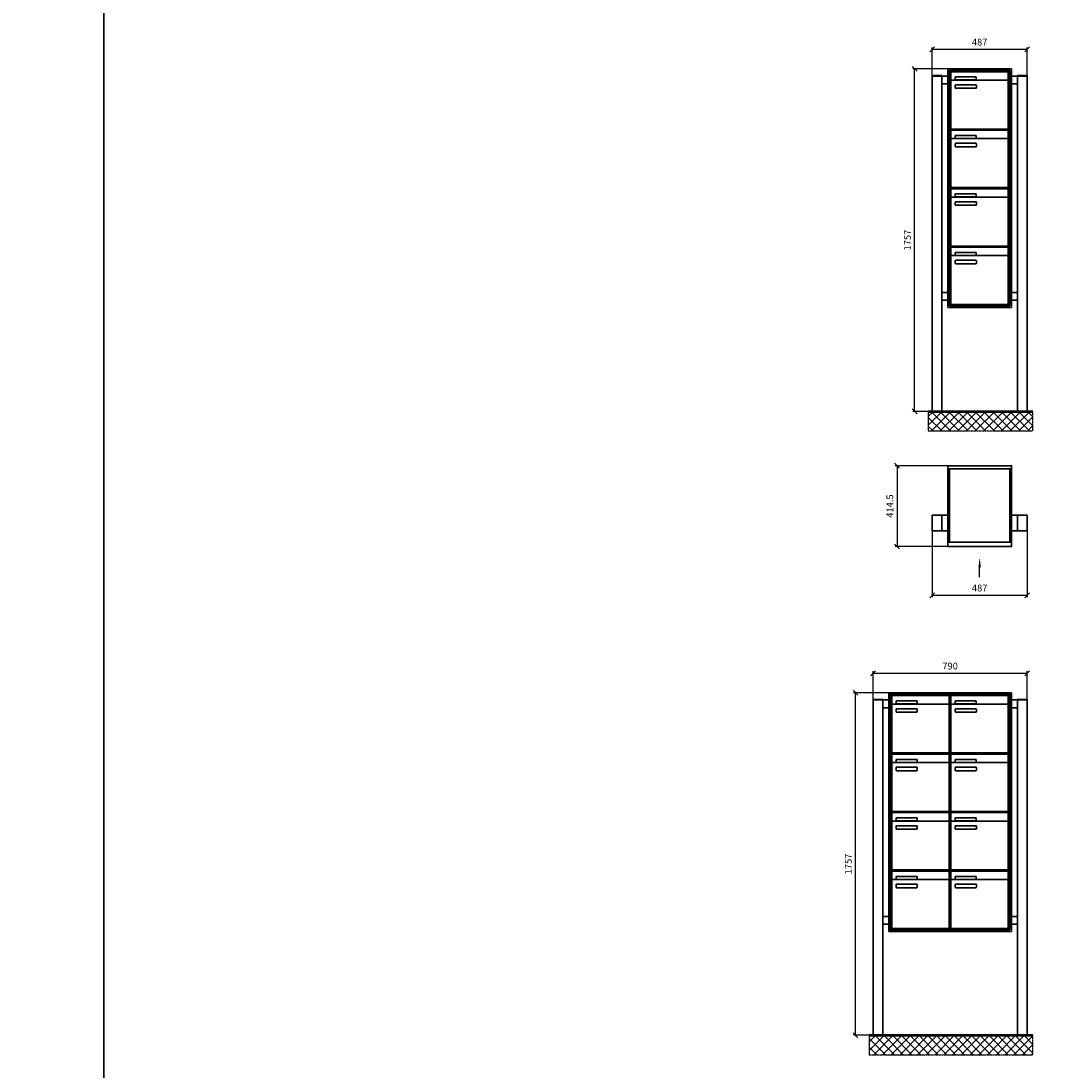
# Model space of a CAD drawing. Units: millimetres. Extents: x 14329 to 56837, y -19444 to 17288.
# Drawn here: x 35383 to 40717, y 8323 to 13708 of the extents above; entities that cross this region are included whole.
import ezdxf

# ---------------------------------------------------------------- set-up
doc = ezdxf.new("R2010")
doc.units = ezdxf.units.MM
doc.linetypes.add('AM_DIN_G_W050', pattern=[13.75, 9.75, -1.5, 1, -1.5])
for name, color, linetype, lineweight in [('Aluminium-AM_0', 40, 'Continuous', 35), ('Bem_10', 254, 'Continuous', 25), ('Kunststoff-AM_0', 204, 'Continuous', 35), ('Mauerwerk-AM_1', 127, 'Continuous', 50), ('Mauerwerk-AM_7', 147, 'AM_DIN_G_W050', 25), ('Mauerwerk-AM_8', 251, 'Continuous', 18)]:
    doc.layers.add(name, color=color, linetype=linetype, lineweight=lineweight)
doc.styles.get("Standard").update_dxf_attribs({"font": 'ISOCP.SHX'})
doc.dimstyles.new('AM_DIN$0', dxfattribs={"dimscale": 0, "dimtxt": 3.5, "dimasz": 3, "dimexe": 2, "dimexo": 0, "dimgap": 1.5, "dimtad": 1, "dimdsep": 46, "dimtxsty": 'Standard', "dimblk": 'OBLIQUE', "dimcen": 0, "dimdle": 2, "dimclrd": 256, "dimclre": 256, "dimclrt": 10, "dimazin": 2, "dimtp": 0.1, "dimtm": 0.1, "dimtfac": 0.71, "dimtix": 1, "dimtmove": 1, "dimatfit": 3, "dimfxl": 1, "dimlwd": -1, "dimlwe": -1, "dimarcsym": 0})

# ---------------------------------------------------------------- blocks, each defined once
blk = doc.blocks.new('front2')
blk.add_line((0, -157.4), (0, -107.4))
at = {"linetype": 'Continuous'}
blk.add_trace([(6.6, -107.4), (-6.6, -107.4), (0, -57.4)], dxfattribs=at)
blk = doc.blocks.new('_Oblique')
at = {"color": 10, "linetype": 'ByBlock', "lineweight": -2}
blk.add_lwpolyline([(-0.5, -0.5), (0.5, 0.5)], dxfattribs=at)
blk = doc.blocks.new('*D378')
at = {"layer": 'Bem_10', "transparency": 16777216}
for p, q in [((2473, 10798), (2473, 10458)), ((2960, 10798), (2960, 10458)), ((2473, 10468), (2960, 10468))]:
    blk.add_line(p, q, dxfattribs=at)
at = {"layer": 'Defpoints', "color": 0, "transparency": 16777216}
for p in [(2473, 10798), (2960, 10798), (2960, 10468)]:
    blk.add_point(p, dxfattribs=at)
at = {"layer": 'Bem_10', "transparency": 16777216, "xscale": 25, "yscale": 25, "zscale": 25, "rotation": 180}
blk.add_blockref('_Oblique', (2473, 10468), dxfattribs=at)
at = {"layer": 'Bem_10', "transparency": 16777216, "xscale": 25, "yscale": 25, "zscale": 25}
blk.add_blockref('_Oblique', (2960, 10468), dxfattribs=at)
at = {"layer": 'Bem_10', "color": 1, "transparency": 16777216, "insert": (2716.5, 10500.5), "char_height": 35, "attachment_point": 5}
blk.add_mtext('487', dxfattribs=at)
blk = doc.blocks.new('*D379')
at = {"layer": 'Bem_10', "transparency": 16777216}
for p, q in [((2553, 11132.5), (2283, 11132.5)), ((2293, 11132.5), (2293, 10718)), ((2553, 10718), (2283, 10718))]:
    blk.add_line(p, q, dxfattribs=at)
at = {"layer": 'Defpoints', "color": 0, "transparency": 16777216}
for p in [(2553, 11132.5), (2293, 10718), (2553, 10718)]:
    blk.add_point(p, dxfattribs=at)
at = {"layer": 'Bem_10', "transparency": 16777216, "xscale": 25, "yscale": 25, "zscale": 25}
for p, rotation in [((2293, 11132.5), 90), ((2293, 10718), 270)]:
    blk.add_blockref('_Oblique', p, dxfattribs=dict(at, rotation=rotation))
at = {"layer": 'Bem_10', "color": 1, "transparency": 16777216, "insert": (2260.5, 10925.25), "char_height": 35, "attachment_point": 5, "rotation": 90}
blk.add_mtext('414.5', dxfattribs=at)
blk = doc.blocks.new('*D390')
at = {"layer": 'Bem_10', "transparency": 16777216}
for p, q in [((-1527, 13133.5), (-1527, 13278)), ((-1527, 13268), (-1040, 13268)), ((-1040, 13133.5), (-1040, 13278))]:
    blk.add_line(p, q, dxfattribs=at)
at = {"layer": 'Defpoints', "color": 0, "transparency": 16777216}
for p in [(-1040, 13268), (-1527, 13133.5), (-1040, 13133.5)]:
    blk.add_point(p, dxfattribs=at)
at = {"layer": 'Bem_10', "transparency": 16777216, "xscale": 25, "yscale": 25, "zscale": 25, "rotation": 180}
blk.add_blockref('_Oblique', (-1527, 13268), dxfattribs=at)
at = {"layer": 'Bem_10', "transparency": 16777216, "xscale": 25, "yscale": 25, "zscale": 25}
blk.add_blockref('_Oblique', (-1040, 13268), dxfattribs=at)
at = {"layer": 'Bem_10', "color": 1, "transparency": 16777216, "insert": (-1283.5, 13300.5), "char_height": 35, "attachment_point": 5}
blk.add_mtext('487', dxfattribs=at)
blk = doc.blocks.new('*D391')
at = {"layer": 'Bem_10', "transparency": 16777216}
for p, q in [((-1447, 13168), (-1627, 13168)), ((-1617, 11411), (-1617, 13168)), ((-1527, 11411), (-1627, 11411))]:
    blk.add_line(p, q, dxfattribs=at)
at = {"layer": 'Defpoints', "color": 0, "transparency": 16777216}
for p in [(-1617, 13168), (-1447, 13168), (-1527, 11411)]:
    blk.add_point(p, dxfattribs=at)
at = {"layer": 'Bem_10', "transparency": 16777216, "xscale": 25, "yscale": 25, "zscale": 25}
for p, rotation in [((-1617, 13168), 90), ((-1617, 11411), 270)]:
    blk.add_blockref('_Oblique', p, dxfattribs=dict(at, rotation=rotation))
at = {"layer": 'Bem_10', "color": 1, "transparency": 16777216, "insert": (-1649.5, 12289.5), "char_height": 35, "attachment_point": 5, "rotation": 90}
blk.add_mtext('1757', dxfattribs=at)
blk = doc.blocks.new('*D427')
at = {"layer": 'Bem_10', "transparency": 16777216}
for p, q in [((-1830, 10233.5), (-1830, 10378)), ((-1830, 10368), (-1040, 10368)), ((-1040, 10233.5), (-1040, 10378))]:
    blk.add_line(p, q, dxfattribs=at)
at = {"layer": 'Defpoints', "color": 0, "transparency": 16777216}
for p in [(-1040, 10368), (-1830, 10233.5), (-1040, 10233.5)]:
    blk.add_point(p, dxfattribs=at)
at = {"layer": 'Bem_10', "transparency": 16777216, "xscale": 25, "yscale": 25, "zscale": 25, "rotation": 180}
blk.add_blockref('_Oblique', (-1830, 10368), dxfattribs=at)
at = {"layer": 'Bem_10', "transparency": 16777216, "xscale": 25, "yscale": 25, "zscale": 25}
blk.add_blockref('_Oblique', (-1040, 10368), dxfattribs=at)
at = {"layer": 'Bem_10', "color": 1, "transparency": 16777216, "insert": (-1435, 10400.5), "char_height": 35, "attachment_point": 5}
blk.add_mtext('790', dxfattribs=at)
blk = doc.blocks.new('*D451')
at = {"layer": 'Bem_10', "transparency": 16777216}
for p, q in [((-1750, 10268), (-1930, 10268)), ((-1920, 8511), (-1920, 10268)), ((-1830, 8511), (-1930, 8511))]:
    blk.add_line(p, q, dxfattribs=at)
at = {"layer": 'Defpoints', "color": 0, "transparency": 16777216}
for p in [(-1920, 10268), (-1750, 10268), (-1830, 8511)]:
    blk.add_point(p, dxfattribs=at)
at = {"layer": 'Bem_10', "transparency": 16777216, "xscale": 25, "yscale": 25, "zscale": 25}
for p, rotation in [((-1920, 10268), 90), ((-1920, 8511), 270)]:
    blk.add_blockref('_Oblique', p, dxfattribs=dict(at, rotation=rotation))
at = {"layer": 'Bem_10', "color": 1, "transparency": 16777216, "insert": (-1952.5, 9389.5), "char_height": 35, "attachment_point": 5, "rotation": 90}
blk.add_mtext('1757', dxfattribs=at)
blk = doc.blocks.new('FSEE3x1G2')
at = {"layer": 'Aluminium-AM_0'}
for p, q in [((-327, 397.5), (0, 397.5)), ((-319, 397.5), (-319, 23)), ((-8, 397.5), (-8, 23)), ((-327, 160), (-407, 160)), ((-407, 160), (-407, 80)), ((-357, 160), (-357, 80)), ((0, 160), (80, 160)), ((30, 160), (30, 80)), ((80, 160), (80, 80)), ((-407, 80), (-327, 80)), ((80, 80), (0, 80)), ((-327, 23), (0, 23))]:
    blk.add_line(p, q, dxfattribs=at)
blk.add_lwpolyline([(-327, 414.5), (0, 414.5), (0, 0), (-327, 0)], close=True, dxfattribs=at)
blk.add_blockref('front2', (-163.5, 0))
at = {"layer": 'Bem_10'}
dim = blk.add_linear_dim(base=(-587, 0), p1=(-327, 414.5), p2=(-327, 0), angle=90, text='414.5', dimstyle='AM_DIN$0', override={"dimscale": 10, "dimasz": 2.5, "dimexe": 1, "dimdle": 0, "dimclrt": 1, "dimtix": 0, "dimtmove": 2}, dxfattribs=at)
dim.commit()
dim.dimension.update_dxf_attribs({"geometry": '*D379', "text_midpoint": (-619.5, 207.25), "insert": (-2880, -10718)})
dim = blk.add_linear_dim(base=(80, -250), p1=(-407, 80), p2=(80, 80), text='487', dimstyle='AM_DIN$0', override={"dimscale": 10, "dimasz": 2.5, "dimexe": 1, "dimdle": 0, "dimclrt": 1, "dimtix": 0, "dimtmove": 2}, dxfattribs=at)
dim.commit()
dim.dimension.update_dxf_attribs({"geometry": '*D378', "text_midpoint": (-163.5, -217.5), "insert": (-2880, -10718)})
blk = doc.blocks.new('FSEE341')
at = {"layer": 'Aluminium-AM_0'}
for p, q in [((-80, 1757), (-407, 1757)), ((-407, 1757), (-407, 533)), ((-88, 1749), (-399, 1749)), ((-399, 1749), (-399, 541)), ((-92, 1745), (-395, 1745)), ((-395, 1745), (-395, 545)), ((-390.5, 1742), (-96.5, 1742)), ((-390.5, 1694), (-390.5, 1742)), ((-96.5, 1694), (-96.5, 1742)), ((-92, 545), (-92, 1745)), ((-88, 541), (-88, 1749)), ((-80, 533), (-80, 1757)), ((-487, 0), (-487, 1720)), ((-487, 1720), (-437, 1720)), ((-437, 1720), (-437, 0)), ((-407, 1680), (-437, 1680)), ((-407, 1720), (-407, 1680)), ((-390.5, 1694), (-390.5, 1453)), ((-101.5, 1699), (-385.5, 1699)), ((-369.5, 1715), (-261.5, 1715)), ((-369.5, 1700), (-369.5, 1715)), ((-261.5, 1700), (-369.5, 1700)), ((-368.5, 1659), (-368.5, 1673)), ((-366.5, 1675), (-262.5, 1675)), ((-261.5, 1715), (-261.5, 1700)), ((-260.5, 1673), (-260.5, 1659)), ((-96.5, 1453), (-96.5, 1694)), ((-80, 1720), (-80, 1680)), ((-80, 1680), (-50, 1680)), ((0, 1720), (-50, 1720)), ((-50, 1720), (-50, 0)), ((0, 0), (0, 1720)), ((-262.5, 1657), (-366.5, 1657)), ((-390.5, 1442), (-96.5, 1442)), ((-390.5, 1394), (-390.5, 1442)), ((-385.5, 1448), (-101.5, 1448)), ((-369.5, 1415), (-261.5, 1415)), ((-369.5, 1400), (-369.5, 1415)), ((-261.5, 1415), (-261.5, 1400)), ((-96.5, 1394), (-96.5, 1442)), ((-390.5, 1394), (-390.5, 1153)), ((-101.5, 1399), (-385.5, 1399)), ((-261.5, 1400), (-369.5, 1400)), ((-368.5, 1359), (-368.5, 1373)), ((-366.5, 1375), (-262.5, 1375)), ((-262.5, 1357), (-366.5, 1357)), ((-260.5, 1373), (-260.5, 1359)), ((-96.5, 1153), (-96.5, 1394)), ((-390.5, 1142), (-96.5, 1142)), ((-390.5, 1094), (-390.5, 1142)), ((-385.5, 1148), (-101.5, 1148)), ((-96.5, 1094), (-96.5, 1142)), ((-390.5, 1094), (-390.5, 853)), ((-101.5, 1099), (-385.5, 1099)), ((-369.5, 1115), (-261.5, 1115)), ((-369.5, 1100), (-369.5, 1115)), ((-261.5, 1100), (-369.5, 1100)), ((-261.5, 1115), (-261.5, 1100)), ((-96.5, 853), (-96.5, 1094)), ((-368.5, 1059), (-368.5, 1073)), ((-366.5, 1075), (-262.5, 1075)), ((-262.5, 1057), (-366.5, 1057)), ((-260.5, 1073), (-260.5, 1059)), ((-390.5, 842), (-96.5, 842)), ((-390.5, 794), (-390.5, 842)), ((-385.5, 848), (-101.5, 848)), ((-369.5, 815), (-261.5, 815)), ((-369.5, 800), (-369.5, 815)), ((-261.5, 815), (-261.5, 800)), ((-96.5, 794), (-96.5, 842)), ((-390.5, 794), (-390.5, 553)), ((-101.5, 799), (-385.5, 799)), ((-261.5, 800), (-369.5, 800)), ((-368.5, 759), (-368.5, 773)), ((-366.5, 775), (-262.5, 775)), ((-262.5, 757), (-366.5, 757)), ((-260.5, 773), (-260.5, 759)), ((-96.5, 553), (-96.5, 794)), ((-437, 610), (-407, 610)), ((-407, 610), (-407, 570)), ((-50, 610), (-80, 610)), ((-80, 610), (-80, 570)), ((-407, 570), (-437, 570)), ((-399, 541), (-88, 541)), ((-395, 545), (-92, 545)), ((-385.5, 548), (-101.5, 548)), ((-80, 570), (-50, 570)), ((-407, 533), (-80, 533))]:
    blk.add_line(p, q, dxfattribs=at)
for points in [[(-487, 1720), (-487, 1722.5), (-437, 1722.5), (-437, 1720)], [(-437, 1720), (-407, 1720)], [(-80, 1720), (-50, 1720)], [(-50, 1720), (-50, 1722.5), (0, 1722.5), (0, 1720)], [(-50, 0), (0, 0)], [(-487, 0), (-437, 0)]]:
    blk.add_lwpolyline(points, dxfattribs=at)
for centre, radius, start, end in [((-385.5, 1694), 5, 90, 180), ((-366.5, 1673), 2, 90, 180), ((-262.5, 1673), 2, 360, 90), ((-101.5, 1694), 5, 0, 90), ((-366.5, 1659), 2, 180, 270), ((-262.5, 1659), 2, 270, 0), ((-385.5, 1453), 5, 180, 270), ((-101.5, 1453), 5, 270, 0), ((-385.5, 1394), 5, 90, 180), ((-366.5, 1373), 2, 90, 180), ((-366.5, 1359), 2, 180, 270), ((-262.5, 1373), 2, 360, 90), ((-262.5, 1359), 2, 270, 0), ((-101.5, 1394), 5, 0, 90), ((-385.5, 1153), 5, 180, 270), ((-101.5, 1153), 5, 270, 0), ((-385.5, 1094), 5, 90, 180), ((-101.5, 1094), 5, 0, 90), ((-366.5, 1073), 2, 90, 180), ((-366.5, 1059), 2, 180, 270), ((-262.5, 1073), 2, 360, 90), ((-262.5, 1059), 2, 270, 0), ((-385.5, 853), 5, 180, 270), ((-101.5, 853), 5, 270, 0), ((-385.5, 794), 5, 90, 180), ((-366.5, 773), 2, 90, 180), ((-366.5, 759), 2, 180, 270), ((-262.5, 773), 2, 360, 90), ((-262.5, 759), 2, 270, 0), ((-101.5, 794), 5, 0, 90), ((-385.5, 553), 5, 180, 270), ((-101.5, 553), 5, 270, 0)]:
    blk.add_arc(centre, radius, start, end, dxfattribs=at)
at = {"layer": 'Kunststoff-AM_0'}
for p, q in [((-395, 1745), (-92, 1745)), ((-395, 1445), (-395, 1745)), ((-92, 1745), (-92, 1445)), ((-395, 1445), (-92, 1445)), ((-395, 1145), (-395, 1445)), ((-92, 1445), (-395, 1445)), ((-92, 1445), (-92, 1145)), ((-395, 1145), (-92, 1145)), ((-395, 845), (-395, 1145)), ((-92, 1145), (-395, 1145)), ((-92, 1145), (-92, 845)), ((-395, 845), (-92, 845)), ((-395, 545), (-395, 845)), ((-92, 845), (-395, 845)), ((-92, 845), (-92, 545)), ((-92, 545), (-395, 545))]:
    blk.add_line(p, q, dxfattribs=at)
at = {"layer": 'Bem_10'}
dim = blk.add_linear_dim(base=(0, 1857), p1=(-487, 1722.5), p2=(0, 1722.5), text='487', dimstyle='AM_DIN$0', override={"dimscale": 10, "dimasz": 2.5, "dimexe": 1, "dimblk": 'Oblique', "dimdle": 0, "dimclrt": 1, "dimtix": 0, "dimtmove": 2}, dxfattribs=at)
dim.commit()
dim.dimension.update_dxf_attribs({"geometry": '*D390', "text_midpoint": (-243.5, 1889.5), "insert": (1040, -11411)})
dim = blk.add_linear_dim(base=(-577, 1757), p1=(-487, 0), p2=(-407, 1757), angle=90, text='1757', dimstyle='AM_DIN$0', override={"dimscale": 10, "dimasz": 2.5, "dimexe": 1, "dimdle": 0, "dimclrt": 1, "dimtix": 0, "dimtmove": 2}, dxfattribs=at)
dim.commit()
dim.dimension.update_dxf_attribs({"geometry": '*D391', "text_midpoint": (-609.5, 878.5), "insert": (1040, -11411)})
blk = doc.blocks.new('FSEE342')
at = {"layer": 'Aluminium-AM_0'}
for p, q in [((-80, 1757), (-710, 1757)), ((-710, 1757), (-710, 533)), ((-88, 1749), (-702, 1749)), ((-702, 1749), (-702, 541)), ((-92, 1745), (-698, 1745)), ((-698, 1745), (-698, 545)), ((-693.5, 1742), (-399.5, 1742)), ((-693.5, 1694), (-693.5, 1742)), ((-399.5, 1694), (-399.5, 1742)), ((-390.5, 1742), (-96.5, 1742)), ((-390.5, 1694), (-390.5, 1742)), ((-96.5, 1694), (-96.5, 1742)), ((-92, 545), (-92, 1745)), ((-88, 541), (-88, 1749)), ((-80, 533), (-80, 1757)), ((-790, 0), (-790, 1720)), ((-790, 1720), (-740, 1720)), ((-740, 1720), (-740, 0)), ((-710, 1680), (-740, 1680)), ((-710, 1720), (-710, 1680)), ((-693.5, 1694), (-693.5, 1453)), ((-404.5, 1699), (-688.5, 1699)), ((-672.5, 1715), (-564.5, 1715)), ((-672.5, 1700), (-672.5, 1715)), ((-564.5, 1700), (-672.5, 1700)), ((-671.5, 1659), (-671.5, 1673)), ((-669.5, 1675), (-565.5, 1675)), ((-564.5, 1715), (-564.5, 1700)), ((-563.5, 1673), (-563.5, 1659)), ((-399.5, 1453), (-399.5, 1694)), ((-390.5, 1694), (-390.5, 1453)), ((-101.5, 1699), (-385.5, 1699)), ((-369.5, 1715), (-261.5, 1715)), ((-369.5, 1700), (-369.5, 1715)), ((-261.5, 1700), (-369.5, 1700)), ((-368.5, 1659), (-368.5, 1673)), ((-366.5, 1675), (-262.5, 1675)), ((-261.5, 1715), (-261.5, 1700)), ((-260.5, 1673), (-260.5, 1659)), ((-96.5, 1453), (-96.5, 1694)), ((-80, 1720), (-80, 1680)), ((-80, 1680), (-50, 1680)), ((0, 1720), (-50, 1720)), ((-50, 1720), (-50, 0)), ((0, 0), (0, 1720)), ((-565.5, 1657), (-669.5, 1657)), ((-262.5, 1657), (-366.5, 1657)), ((-693.5, 1442), (-399.5, 1442)), ((-693.5, 1394), (-693.5, 1442)), ((-688.5, 1448), (-404.5, 1448)), ((-672.5, 1415), (-564.5, 1415)), ((-672.5, 1400), (-672.5, 1415)), ((-564.5, 1415), (-564.5, 1400)), ((-399.5, 1394), (-399.5, 1442)), ((-390.5, 1442), (-96.5, 1442)), ((-390.5, 1394), (-390.5, 1442)), ((-385.5, 1448), (-101.5, 1448)), ((-369.5, 1415), (-261.5, 1415)), ((-369.5, 1400), (-369.5, 1415)), ((-261.5, 1415), (-261.5, 1400)), ((-96.5, 1394), (-96.5, 1442)), ((-693.5, 1394), (-693.5, 1153)), ((-404.5, 1399), (-688.5, 1399)), ((-564.5, 1400), (-672.5, 1400)), ((-671.5, 1359), (-671.5, 1373)), ((-669.5, 1375), (-565.5, 1375)), ((-565.5, 1357), (-669.5, 1357)), ((-563.5, 1373), (-563.5, 1359)), ((-399.5, 1153), (-399.5, 1394)), ((-390.5, 1394), (-390.5, 1153)), ((-101.5, 1399), (-385.5, 1399)), ((-261.5, 1400), (-369.5, 1400)), ((-368.5, 1359), (-368.5, 1373)), ((-366.5, 1375), (-262.5, 1375)), ((-262.5, 1357), (-366.5, 1357)), ((-260.5, 1373), (-260.5, 1359)), ((-96.5, 1153), (-96.5, 1394)), ((-693.5, 1142), (-399.5, 1142)), ((-693.5, 1094), (-693.5, 1142)), ((-688.5, 1148), (-404.5, 1148)), ((-399.5, 1094), (-399.5, 1142)), ((-390.5, 1142), (-96.5, 1142)), ((-390.5, 1094), (-390.5, 1142)), ((-385.5, 1148), (-101.5, 1148)), ((-96.5, 1094), (-96.5, 1142)), ((-693.5, 1094), (-693.5, 853)), ((-404.5, 1099), (-688.5, 1099)), ((-672.5, 1115), (-564.5, 1115)), ((-672.5, 1100), (-672.5, 1115)), ((-564.5, 1100), (-672.5, 1100)), ((-564.5, 1115), (-564.5, 1100)), ((-399.5, 853), (-399.5, 1094)), ((-390.5, 1094), (-390.5, 853)), ((-101.5, 1099), (-385.5, 1099)), ((-369.5, 1115), (-261.5, 1115)), ((-369.5, 1100), (-369.5, 1115)), ((-261.5, 1100), (-369.5, 1100)), ((-261.5, 1115), (-261.5, 1100)), ((-96.5, 853), (-96.5, 1094)), ((-671.5, 1059), (-671.5, 1073)), ((-669.5, 1075), (-565.5, 1075)), ((-565.5, 1057), (-669.5, 1057)), ((-563.5, 1073), (-563.5, 1059)), ((-368.5, 1059), (-368.5, 1073)), ((-366.5, 1075), (-262.5, 1075)), ((-262.5, 1057), (-366.5, 1057)), ((-260.5, 1073), (-260.5, 1059)), ((-693.5, 842), (-399.5, 842)), ((-693.5, 794), (-693.5, 842)), ((-688.5, 848), (-404.5, 848)), ((-672.5, 815), (-564.5, 815)), ((-672.5, 800), (-672.5, 815)), ((-564.5, 815), (-564.5, 800)), ((-399.5, 794), (-399.5, 842)), ((-390.5, 842), (-96.5, 842)), ((-390.5, 794), (-390.5, 842)), ((-385.5, 848), (-101.5, 848)), ((-369.5, 815), (-261.5, 815)), ((-369.5, 800), (-369.5, 815)), ((-261.5, 815), (-261.5, 800)), ((-96.5, 794), (-96.5, 842)), ((-693.5, 794), (-693.5, 553)), ((-404.5, 799), (-688.5, 799)), ((-564.5, 800), (-672.5, 800)), ((-671.5, 759), (-671.5, 773)), ((-669.5, 775), (-565.5, 775)), ((-565.5, 757), (-669.5, 757)), ((-563.5, 773), (-563.5, 759)), ((-399.5, 553), (-399.5, 794)), ((-390.5, 794), (-390.5, 553)), ((-101.5, 799), (-385.5, 799)), ((-261.5, 800), (-369.5, 800)), ((-368.5, 759), (-368.5, 773)), ((-366.5, 775), (-262.5, 775)), ((-262.5, 757), (-366.5, 757)), ((-260.5, 773), (-260.5, 759)), ((-96.5, 553), (-96.5, 794)), ((-740, 610), (-710, 610)), ((-710, 610), (-710, 570)), ((-50, 610), (-80, 610)), ((-80, 610), (-80, 570)), ((-710, 570), (-740, 570)), ((-702, 541), (-88, 541)), ((-698, 545), (-92, 545)), ((-688.5, 548), (-404.5, 548)), ((-385.5, 548), (-101.5, 548)), ((-80, 570), (-50, 570)), ((-710, 533), (-80, 533))]:
    blk.add_line(p, q, dxfattribs=at)
for points in [[(-790, 1720), (-790, 1722.5), (-740, 1722.5), (-740, 1720)], [(-740, 1720), (-710, 1720)], [(-80, 1720), (-50, 1720)], [(-50, 1720), (-50, 1722.5), (0, 1722.5), (0, 1720)], [(-50, 0), (0, 0)], [(-790, 0), (-740, 0)]]:
    blk.add_lwpolyline(points, dxfattribs=at)
for centre, radius, start, end in [((-688.5, 1694), 5, 90, 180), ((-669.5, 1673), 2, 90, 180), ((-565.5, 1673), 2, 360, 90), ((-404.5, 1694), 5, 0, 90), ((-385.5, 1694), 5, 90, 180), ((-366.5, 1673), 2, 90, 180), ((-262.5, 1673), 2, 360, 90), ((-101.5, 1694), 5, 0, 90), ((-669.5, 1659), 2, 180, 270), ((-565.5, 1659), 2, 270, 0), ((-366.5, 1659), 2, 180, 270), ((-262.5, 1659), 2, 270, 0), ((-688.5, 1453), 5, 180, 270), ((-404.5, 1453), 5, 270, 0), ((-385.5, 1453), 5, 180, 270), ((-101.5, 1453), 5, 270, 0), ((-688.5, 1394), 5, 90, 180), ((-669.5, 1373), 2, 90, 180), ((-669.5, 1359), 2, 180, 270), ((-565.5, 1373), 2, 360, 90), ((-565.5, 1359), 2, 270, 0), ((-404.5, 1394), 5, 0, 90), ((-385.5, 1394), 5, 90, 180), ((-366.5, 1373), 2, 90, 180), ((-366.5, 1359), 2, 180, 270), ((-262.5, 1373), 2, 360, 90), ((-262.5, 1359), 2, 270, 0), ((-101.5, 1394), 5, 0, 90), ((-688.5, 1153), 5, 180, 270), ((-404.5, 1153), 5, 270, 0), ((-385.5, 1153), 5, 180, 270), ((-101.5, 1153), 5, 270, 0), ((-688.5, 1094), 5, 90, 180), ((-404.5, 1094), 5, 0, 90), ((-385.5, 1094), 5, 90, 180), ((-101.5, 1094), 5, 0, 90), ((-669.5, 1073), 2, 90, 180), ((-669.5, 1059), 2, 180, 270), ((-565.5, 1073), 2, 360, 90), ((-565.5, 1059), 2, 270, 0), ((-366.5, 1073), 2, 90, 180), ((-366.5, 1059), 2, 180, 270), ((-262.5, 1073), 2, 360, 90), ((-262.5, 1059), 2, 270, 0), ((-688.5, 853), 5, 180, 270), ((-404.5, 853), 5, 270, 0), ((-385.5, 853), 5, 180, 270), ((-101.5, 853), 5, 270, 0), ((-688.5, 794), 5, 90, 180), ((-669.5, 773), 2, 90, 180), ((-669.5, 759), 2, 180, 270), ((-565.5, 773), 2, 360, 90), ((-565.5, 759), 2, 270, 0), ((-404.5, 794), 5, 0, 90), ((-385.5, 794), 5, 90, 180), ((-366.5, 773), 2, 90, 180), ((-366.5, 759), 2, 180, 270), ((-262.5, 773), 2, 360, 90), ((-262.5, 759), 2, 270, 0), ((-101.5, 794), 5, 0, 90), ((-688.5, 553), 5, 180, 270), ((-404.5, 553), 5, 270, 0), ((-385.5, 553), 5, 180, 270), ((-101.5, 553), 5, 270, 0)]:
    blk.add_arc(centre, radius, start, end, dxfattribs=at)
at = {"layer": 'Kunststoff-AM_0'}
for p, q in [((-698, 1745), (-395, 1745)), ((-698, 1445), (-698, 1745)), ((-395, 1745), (-395, 1445)), ((-395, 1745), (-92, 1745)), ((-395, 1445), (-395, 1745)), ((-92, 1745), (-92, 1445)), ((-698, 1445), (-395, 1445)), ((-698, 1145), (-698, 1445)), ((-395, 1445), (-698, 1445)), ((-395, 1445), (-395, 1145)), ((-395, 1445), (-92, 1445)), ((-395, 1145), (-395, 1445)), ((-92, 1445), (-395, 1445)), ((-92, 1445), (-92, 1145)), ((-698, 1145), (-395, 1145)), ((-698, 845), (-698, 1145)), ((-395, 1145), (-698, 1145)), ((-395, 1145), (-395, 845)), ((-395, 1145), (-92, 1145)), ((-395, 845), (-395, 1145)), ((-92, 1145), (-395, 1145)), ((-92, 1145), (-92, 845)), ((-698, 845), (-395, 845)), ((-698, 545), (-698, 845)), ((-395, 845), (-698, 845)), ((-395, 845), (-395, 545)), ((-395, 845), (-92, 845)), ((-395, 545), (-395, 845)), ((-92, 845), (-395, 845)), ((-92, 845), (-92, 545)), ((-395, 545), (-698, 545)), ((-92, 545), (-395, 545))]:
    blk.add_line(p, q, dxfattribs=at)
at = {"layer": 'Bem_10'}
dim = blk.add_linear_dim(base=(0, 1857), p1=(-790, 1722.5), p2=(0, 1722.5), text='790', dimstyle='AM_DIN$0', override={"dimscale": 10, "dimasz": 2.5, "dimexe": 1, "dimblk": 'Oblique', "dimdle": 0, "dimclrt": 1, "dimtix": 0, "dimtmove": 2}, dxfattribs=at)
dim.commit()
dim.dimension.update_dxf_attribs({"geometry": '*D427', "text_midpoint": (-395, 1889.5), "insert": (1040, -8511)})
dim = blk.add_linear_dim(base=(-880, 1757), p1=(-790, 0), p2=(-710, 1757), angle=90, text='1757', dimstyle='AM_DIN$0', override={"dimscale": 10, "dimasz": 2.5, "dimexe": 1, "dimdle": 0, "dimclrt": 1, "dimtix": 0, "dimtmove": 2}, dxfattribs=at)
dim.commit()
dim.dimension.update_dxf_attribs({"geometry": '*D451', "text_midpoint": (-912.5, 878.5), "insert": (1040, -8511)})

msp = doc.modelspace()

# ---------------------------------------------------------------- hatches: boundary and pattern name
at = {"layer": 'Mauerwerk-AM_8'}
h = msp.add_hatch(dxfattribs=at)
h.set_pattern_fill('ANSI37', color=256, scale=10, style=0)
h.set_pattern_definition([(45, (41583.607, 295.104), (-22.45064, 22.45064), []), (135, (41583.607, 295.104), (-22.45064, -22.45064), [])])
h.paths.add_polyline_path([(40573.6, 11706.1), (40036.6, 11706.1), (40036.6, 11606.1), (40573.6, 11606.1)])
h = msp.add_hatch(dxfattribs=at)
h.set_pattern_fill('ANSI37', color=256, scale=10, style=0)
h.set_pattern_definition([(45, (41583.607, -4.896), (-22.45064, 22.45064), []), (135, (41583.607, -4.896), (-22.45064, -22.45064), [])])
h.paths.add_polyline_path([(40573.6, 8506.1), (39733.6, 8506.1), (39733.6, 8406.1), (40573.6, 8406.1)])

# ---------------------------------------------------------------- linework, layer by layer
for points in [[(14329.5, -19444.3), (35808.2, -19444.3), (35808.2, 17287.9), (14329.5, 17287.9)], [(35808.2, -19444.3), (56837.1, -19444.3), (56837.1, 17287.9), (35808.2, 17287.9)]]:
    msp.add_lwpolyline(points, close=True)
at = {"layer": 'Mauerwerk-AM_1'}
for p, q in [((40036.6, 11706.1), (40573.6, 11706.1)), ((39733.6, 8506.1), (40573.6, 8506.1))]:
    msp.add_line(p, q, dxfattribs=at)
at = {"layer": 'Mauerwerk-AM_7'}
for points in [[(40036.6, 11706.1), (40036.6, 11606.1), (40573.6, 11606.1), (40573.6, 11706.1)], [(39733.6, 8506.1), (39733.6, 8406.1), (40573.6, 8406.1), (40573.6, 8506.1)]]:
    msp.add_lwpolyline(points, dxfattribs=at)

# ---------------------------------------------------------------- block references
for name, p in [('FSEE341', (40543.6, 11706.1)), ('FSEE3x1G2', (40463.6, 11013.1)), ('FSEE342', (40543.6, 8506.1))]:
    msp.add_blockref(name, p)

doc.saveas('drawing.dxf')
